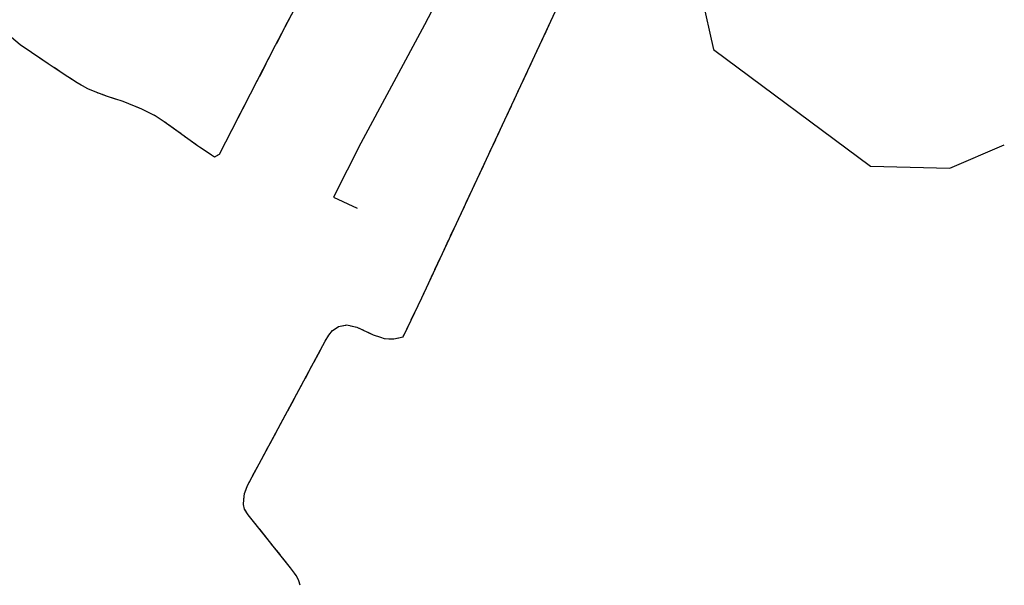
# Model space of a CAD drawing. Units: millimetres. Extents: x -1892 to 4821, y 265 to 4670.
# Drawn here: x 1988 to 3050, y 447 to 1057 of the extents above; entities that cross this region are included whole.
import ezdxf

# ---------------------------------------------------------------- set-up
doc = ezdxf.new("R2010")
doc.units = ezdxf.units.MM
doc.header["$MEASUREMENT"] = 0
for name, color, linetype in [('1020', 1, 'Continuous'), ('102V', 1, 'Continuous'), ('3030', 3, 'Continuous'), ('303V', 3, 'Continuous'), ('4034', 4, 'Continuous'), ('9234', 9, 'Continuous')]:
    doc.layers.add(name, color=color, linetype=linetype)

msp = doc.modelspace()

# ---------------------------------------------------------------- linework, layer by layer
at = {"layer": '1020', "color": 7}
for p, q in [((2301.493, 1101.887, 151.54), (2263.841, 1029.419, 151.55)), ((2421.704, 757.137, 150.19), (2571.114, 1077.188, 150.56)), ((1988.68, 1030.397, 151.58), (1972.364, 1044.178, 151.5)), ((2001.001, 1021.958, 151.54), (1988.68, 1030.397, 151.58)), ((2018.962, 1009.798, 151.54), (2001.001, 1021.958, 151.54)), ((2263.841, 1029.419, 151.55), (2203.352, 911.999, 151.53)), ((2035.192, 999.038, 151.5), (2018.962, 1009.798, 151.54)), ((2050.333, 989.067, 151.48), (2035.192, 999.038, 151.5)), ((2061.77, 982.807, 151.42), (2050.333, 989.067, 151.48)), ((2071.372, 978.708, 151.42), (2061.77, 982.807, 151.42)), ((2081.864, 974.878, 151.42), (2071.372, 978.708, 151.42)), ((2099.852, 969.147, 151.42), (2081.864, 974.878, 151.42)), ((2119.864, 960.928, 151.39), (2099.852, 969.147, 151.42)), ((2134.372, 953.659, 151.53), (2119.864, 960.928, 151.39)), ((2144.192, 947.307, 151.53), (2134.372, 953.659, 151.53)), ((2159.102, 936.448, 151.53), (2144.192, 947.307, 151.53)), ((2179.903, 921.348, 151.53), (2159.102, 936.448, 151.53)), ((2198.192, 909.048, 151.53), (2179.903, 921.348, 151.53)), ((2203.352, 911.999, 151.53), (2198.192, 909.048, 151.53)), ((2402.813, 717.397, 150.23), (2421.704, 757.137, 150.19)), ((2321.68, 717.159, 150.6), (2325.583, 722.057, 150.59)), ((2325.583, 722.057, 150.59), (2332.001, 726.378, 150.57)), ((2332.001, 726.378, 150.57), (2341.032, 728.038, 150.37)), ((2341.032, 728.038, 150.37), (2351.762, 725.758, 150.37)), ((2351.762, 725.758, 150.37), (2369.341, 717.499, 150.37)), ((2317.673, 710.499, 150.64), (2321.68, 717.159, 150.6)), ((2369.341, 717.499, 150.37), (2377.364, 714.708, 150.37)), ((2377.364, 714.708, 150.37), (2381.391, 713.438, 150.4)), ((2381.391, 713.438, 150.4), (2386.161, 713.067, 150.44)), ((2386.161, 713.067, 150.44), (2391.77, 713.067, 150.49)), ((2391.77, 713.067, 150.49), (2401.813, 715.317, 150.47)), ((2401.813, 715.317, 150.47), (2402.813, 717.397, 150.23)), ((2233.813, 554.868, 150.87), (2317.673, 710.499, 150.64))]:
    msp.add_line(p, q, dxfattribs=at)
at = {"layer": '1020'}
for p, q in [((2230.833, 546.188, 150.87), (2233.813, 554.868, 150.87)), ((2229.911, 539.807, 150.87), (2230.833, 546.188, 150.87)), ((2229.641, 534.298, 150.89), (2229.911, 539.807, 150.87)), ((2230.833, 529.458, 150.87), (2229.641, 534.298, 150.89)), ((2234.77, 523.098, 150.87), (2230.833, 529.458, 150.87)), ((2241.911, 514.208, 150.9), (2234.77, 523.098, 150.87)), ((2280.251, 466.217, 150.6), (2241.911, 514.208, 150.9)), ((2286.852, 457.348, 150.44), (2280.251, 466.217, 150.6)), ((2289.173, 451.967, 150.37), (2286.852, 457.348, 150.44)), ((2290.622, 447.188, 150.3), (2289.173, 451.967, 150.37))]:
    msp.add_line(p, q, dxfattribs=at)
at = {"layer": '102V', "color": 7}
for p, q in [((2281.196, 1062.821), (2274.278, 1049.51)), ((2554.45, 1041.491), (2560.794, 1055.083)), ((2271.973, 1045.073), (2265.059, 1031.762)), ((2545.989, 1023.368), (2552.337, 1036.96)), ((2001.001, 1021.958), (1992.118, 1028.042)), ((2004.509, 1019.583), (2001.001, 1021.958)), ((2262.759, 1027.321), (2255.887, 1013.987)), ((2018.962, 1009.798), (2008.649, 1016.78)), ((2021.083, 1008.391), (2018.962, 1009.798)), ((2253.598, 1009.542), (2246.731, 996.208)), ((2537.528, 1005.245), (2543.876, 1018.837)), ((2035.192, 999.038), (2025.251, 1005.63)), ((2037.759, 997.348), (2035.192, 999.038)), ((2529.071, 987.124), (2535.415, 1000.715)), ((2050.333, 989.067), (2041.934, 994.598)), ((2054.669, 986.694), (2050.333, 989.067)), ((2244.442, 991.762), (2237.571, 978.426)), ((2061.77, 982.807), (2059.055, 984.294)), ((2071.372, 978.708), (2061.77, 982.807)), ((2072.747, 978.206), (2071.372, 978.708)), ((2520.61, 969.001), (2526.954, 982.592)), ((2081.864, 974.878), (2077.442, 976.491)), ((2091.673, 971.753), (2081.864, 974.878)), ((2099.852, 969.147), (2096.438, 970.235)), ((2110.411, 964.811), (2099.852, 969.147)), ((2235.282, 973.983), (2228.411, 960.647)), ((2119.864, 960.928), (2115.036, 962.911)), ((2128.61, 956.546), (2119.864, 960.928)), ((2226.122, 956.204), (2219.255, 942.868)), ((2512.149, 950.878), (2518.493, 964.469)), ((2134.372, 953.659), (2133.079, 954.307)), ((2144.192, 947.307), (2134.372, 953.659)), ((2145.696, 946.214), (2144.192, 947.307)), ((2503.688, 932.756), (2510.036, 946.348)), ((2159.102, 936.448), (2149.735, 943.268)), ((2161.868, 934.444), (2159.102, 936.448)), ((2216.962, 938.423), (2210.094, 925.089)), ((2178.051, 922.694), (2165.911, 931.506)), ((2495.227, 914.633), (2501.575, 928.225)), ((2194.598, 911.464), (2182.153, 919.835)), ((2207.805, 920.643), (2203.352, 911.999)), ((2203.352, 911.999), (2198.774, 909.38)), ((2486.77, 896.51), (2493.114, 910.102)), ((2478.309, 878.387), (2484.653, 891.979)), ((2469.848, 860.266), (2476.192, 873.858)), ((2461.387, 842.143), (2467.735, 855.735)), ((2452.926, 824.02), (2459.274, 837.612)), ((2444.469, 805.897), (2450.813, 819.489)), ((2436.009, 787.776), (2442.352, 801.368)), ((2427.548, 769.653), (2433.891, 783.245)), ((2421.704, 757.137), (2425.43, 765.122)), ((2419.048, 751.548), (2421.704, 757.137)), ((2410.462, 733.485), (2416.903, 747.032)), ((2326.274, 722.524), (2332.001, 726.378)), ((2332.001, 726.378), (2339.966, 727.842)), ((2344.864, 727.223), (2351.762, 725.758)), ((2351.762, 725.758), (2358.954, 722.38)), ((2402.813, 717.397), (2408.313, 728.969)), ((2317.673, 710.499), (2321.68, 717.159)), ((2321.68, 717.159), (2322.989, 718.799)), ((2363.481, 720.253), (2369.341, 717.499)), ((2369.341, 717.499), (2377.364, 714.708)), ((2377.364, 714.708), (2377.391, 714.7)), ((2382.196, 713.376), (2386.161, 713.067)), ((2386.161, 713.067), (2391.77, 713.067)), ((2391.77, 713.067), (2397.051, 714.251)), ((2401.864, 715.426), (2402.813, 717.397)), ((2305.755, 688.376), (2312.868, 701.581)), ((2315.243, 705.983), (2317.673, 710.499)), ((2296.266, 670.77), (2303.384, 683.975)), ((2286.778, 653.163), (2293.895, 666.368)), ((2277.294, 635.555), (2284.407, 648.76)), ((2267.805, 617.95), (2274.923, 631.155)), ((2258.317, 600.342), (2265.434, 613.548)), ((2248.833, 582.737), (2255.946, 595.942))]:
    msp.add_line(p, q, dxfattribs=at)
at = {"layer": '102V'}
for p, q in [((2239.344, 565.13), (2246.462, 578.335)), ((2256.473, 495.975), (2247.11, 507.696)), ((2268.958, 480.35), (2259.594, 492.069))]:
    msp.add_line(p, q, dxfattribs=at)
for points in [[(2231.102, 546.977, 0), (2233.813, 554.868, 0), (2236.969, 560.729, 0)], [(2232.001, 527.571, 0), (2230.833, 529.458, 0), (2229.641, 534.298, 0), (2229.911, 539.807, 0), (2230.239, 542.065, 0)], [(2243.989, 511.602, 0), (2241.911, 514.208, 0), (2234.77, 523.098, 0), (2234.634, 523.321, 0)], [(2281.391, 464.684, 0), (2280.251, 466.217, 0), (2272.079, 476.444, 0)], [(2290.622, 447.188, 0), (2289.173, 451.967, 0), (2286.852, 457.348, 0), (2284.376, 460.674, 0)]]:
    msp.add_polyline3d(points, dxfattribs=at)
at = {"layer": '3030', "color": 7}
for p, q in [((2640.071, 1462.317, 151.04), (2424.77, 1051.928, 150.71)), ((2424.77, 1051.928, 150.71), (2356.032, 924.159, 150.75)), ((2356.032, 924.159, 150.75), (2326.692, 865.967, 150.64)), ((2326.692, 865.967, 150.64), (2352.114, 854.159, 150.41))]:
    msp.add_line(p, q, dxfattribs=at)
at = {"layer": '303V', "color": 7}
for p, q in [((2640.071, 1462.317), (2424.77, 1051.928)), ((2424.77, 1051.928), (2356.032, 924.159)), ((2356.032, 924.159), (2326.692, 865.967)), ((2326.692, 865.967), (2352.114, 854.159))]:
    msp.add_line(p, q, dxfattribs=at)
at = {"layer": '4034', "color": 7}
for p, q in [((2681.52, 1269.778, 151.83), (2736.454, 1025.288, 153.28)), ((2736.454, 1025.288, 153.28), (2905.661, 899.208, 157.12)), ((2991.333, 897.188, 159.48), (3049.962, 922.387, 164.09)), ((2905.661, 899.208, 157.12), (2991.333, 897.188, 159.48))]:
    msp.add_line(p, q, dxfattribs=at)
at = {"layer": '9234', "color": 7}
for p, q in [((2681.52, 1269.778), (2736.454, 1025.288)), ((2736.454, 1025.288), (2905.661, 899.208)), ((2991.333, 897.188), (3049.962, 922.387)), ((2905.661, 899.208), (2991.333, 897.188))]:
    msp.add_line(p, q, dxfattribs=at)

doc.saveas('drawing.dxf')
